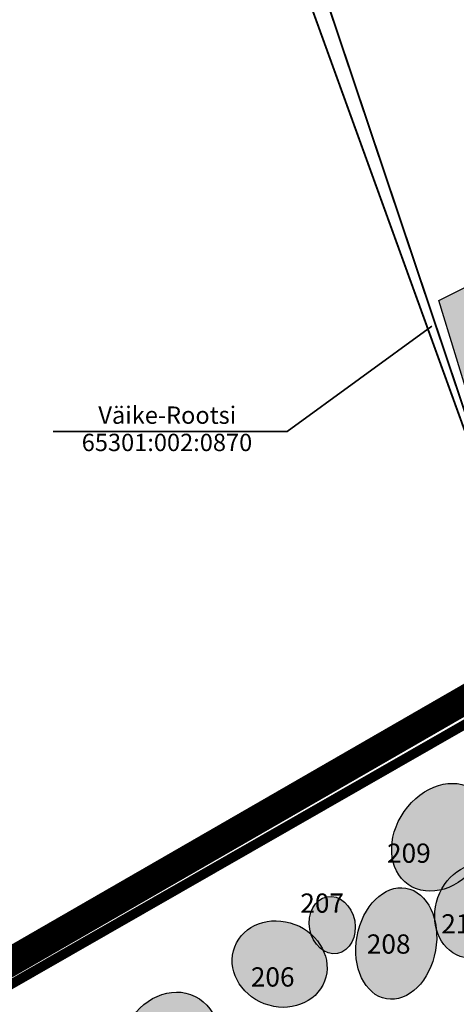
# Model space of a CAD drawing. Units: metres. Extents: x 539608 to 547423, y 6585722 to 6588810.
# Drawn here: x 546870 to 546892, y 6586068 to 6586119 of the extents above; entities that cross this region are included whole.
import ezdxf
from ezdxf.enums import TextEntityAlignment as Align

# ---------------------------------------------------------------- set-up
doc = ezdxf.new("R2010")
doc.units = ezdxf.units.M
doc.header["$LTSCALE"] = 0.5
doc.linetypes.add('DASHDOT', pattern=[25.4, 12.7, -6.35, 0, -6.35])
doc.linetypes.add('KATASTRIPIIR', pattern=[0.02, 0.01, 0.01])
doc.layers.add('OPT_lennuväli', color=31, linetype='Continuous', lineweight=9)
doc.layers.add('PIIR', color=17, linetype='Continuous', lineweight=35)
for name, color, linetype in [('OPT_uusveekogu', 5, 'Continuous'), ('PLANEERINGUALA', 240, 'Continuous'), ('puude klass III', 82, 'Continuous'), ('puude klass IV', 30, 'Continuous'), ('puude klass V', 25, 'Continuous'), ('puude numbrid', 250, 'Continuous'), ('PUUDE VARJUTUS III', 81, 'Continuous'), ('PUUDE VARJUTUS IV', 51, 'Continuous'), ('PUUDE VARJUTUS V', 23, 'Continuous'), ('sõidutee', 8, 'Continuous'), ('VEEKOGU', 4, 'Continuous')]:
    doc.layers.add(name, color=color, linetype=linetype)
doc.styles.add('puunumbrid', font='arial.ttf', dxfattribs={"height": 1.5})
doc.styles.add('romanc', font='romanc.shx')

msp = doc.modelspace()

# ---------------------------------------------------------------- hatches: boundary and pattern name
at = {"layer": 'OPT_lennuväli', "linetype": 'Continuous'}
h = msp.add_hatch(dxfattribs=at)
h.set_pattern_fill('ANSI31', color=256, scale=0.5)
edge = h.paths.add_edge_path()
edge.add_line((547016.606, 6586144.264), (547074.483, 6586144.264))
edge.add_line((547074.483, 6586144.264), (547074.483, 6585726.753))
edge.add_line((547074.483, 6585726.753), (546815.548, 6585722.092))
edge.add_line((546815.548, 6585722.092), (546748.817, 6585825.826))
edge.add_line((546748.817, 6585825.826), (546736.038, 6585889.194))
edge.add_line((546736.038, 6585889.194), (546737.913, 6585935.999))
edge.add_line((546737.913, 6585935.999), (546737.913, 6585952.511))
edge.add_line((546737.913, 6585952.511), (546744.143, 6585967.504))
edge.add_arc((546811.111, 6585926.282), 78.638, 93.47918, 148.38609, ccw=False)
edge.add_line((546806.339, 6586004.775), (546836.956, 6586011.688))
edge.add_line((546836.956, 6586011.688), (546871.302, 6586024.272))
edge.add_line((546871.302, 6586024.272), (546888.741, 6586036.856))
edge.add_line((546888.741, 6586036.856), (546942.83, 6586070.213))
edge.add_line((546942.83, 6586070.213), (546969.028, 6586091.304))
edge.add_line((546969.028, 6586091.304), (546995.911, 6586124.742))
edge.add_line((546995.911, 6586124.742), (547016.606, 6586144.264))
at = {"layer": 'OPT_uusveekogu'}
h = msp.add_hatch(color=151, dxfattribs=at)
h.dxf.hatch_style = 1
h.paths.add_polyline_path([(546904.036, 6586066.441), (546900.517, 6586076.032), (546898.687, 6586081.499), (546897.411, 6586085.426), (546891.474, 6586104.833), (546895.765, 6586106.995), (546899.256, 6586097.188), (546905.474, 6586080.455), (546907.854, 6586072.302), (546907.426, 6586070.958), (546906.615, 6586069.535), (546906.294, 6586068.871), (546905.188, 6586067.541)])
at = {"layer": 'PUUDE VARJUTUS III'}
h = msp.add_hatch(color=256, dxfattribs=at)
h.dxf.hatch_style = 1
edge = h.paths.add_edge_path()
edge.add_ellipse((546893.406, 6586073.099), major_axis=(0.83, 2.358), ratio=0.843187, start_angle=0, end_angle=360)
at = {"layer": 'PUUDE VARJUTUS IV'}
h = msp.add_hatch(color=256, dxfattribs=at)
h.dxf.hatch_style = 1
edge = h.paths.add_edge_path()
edge.add_ellipse((546891.595, 6586076.932), major_axis=(1.715, 2.461), ratio=0.7836, start_angle=0, end_angle=360)
h = msp.add_hatch(color=256, dxfattribs=at)
h.dxf.hatch_style = 1
edge = h.paths.add_edge_path()
edge.add_ellipse((546889.254, 6586071.409), major_axis=(0.505, 2.879), ratio=0.708271, start_angle=0, end_angle=360)
h = msp.add_hatch(color=256, dxfattribs=at)
h.dxf.hatch_style = 1
edge = h.paths.add_edge_path()
edge.add_ellipse((546883.192, 6586070.341), major_axis=(-2.334, 0.897), ratio=0.884406, start_angle=0, end_angle=360)
h = msp.add_hatch(color=256, dxfattribs=at)
h.dxf.hatch_style = 1
edge = h.paths.add_edge_path()
edge.add_ellipse((546877.459, 6586065.977), major_axis=(1.342, 2.683), ratio=0.830005, start_angle=0, end_angle=360)
at = {"layer": 'PUUDE VARJUTUS V'}
h = msp.add_hatch(color=256, dxfattribs=at)
h.dxf.hatch_style = 1
edge = h.paths.add_edge_path()
edge.add_ellipse((546885.927, 6586072.368), major_axis=(-0.269, 1.476), ratio=0.791239, start_angle=0, end_angle=360)

# ---------------------------------------------------------------- linework, layer by layer
at = {"layer": 'PIIR', "linetype": 'KATASTRIPIIR', "lineweight": 0, "const_width": 0.1, "flags": 128}
for points in [[(546824.95, 6586288.31), (546824.13, 6586287.92), (546897.4, 6586085.39), (546829.98, 6586286.31), (546825.88, 6586289.3)], [(546824.13, 6586287.92), (546747.28, 6586227.26), (546821.38, 6586041.87), (546897.389, 6586085.42)], [(546747.28, 6586227.26), (546602.67, 6586113.08), (546814.64, 6586024.98), (546783.87, 6585951.11), (546543.59, 6586050.82), (546514.69, 6586018.07), (546753.43, 6585783.19), (546953.71, 6585917.71), (546897.39, 6586085.42), (546821.3, 6586041.95)]]:
    msp.add_lwpolyline(points, close=True, dxfattribs=at)
at = {"layer": 'PIIR', "flags": 128}
msp.add_lwpolyline([(546891.103, 6586103.504), (546883.581, 6586098.026), (546871.425, 6586098.026)], dxfattribs=at)
at = {"layer": 'PLANEERINGUALA', "color": 245, "linetype": 'DASHDOT', "lineweight": 0, "ltscale": 0.5, "const_width": 1.5}
msp.add_lwpolyline([(546747.439, 6586227.514), (546821.454, 6586042.916), (546915.3, 6586097.043), (546953.193, 6585985.625), (546973.189, 6585929.885), (546752.83, 6585780.751)], dxfattribs=at)
at = {"layer": 'puude klass III'}
msp.add_ellipse((546893.406, 6586073.099), major_axis=(0.83, 2.358), ratio=0.843187, dxfattribs=at)
at = {"layer": 'puude klass IV'}
for centre, major_axis, ratio in [((546891.595, 6586076.932), (1.715, 2.461), 0.7836), ((546889.254, 6586071.409), (0.505, 2.879), 0.708271), ((546883.192, 6586070.341), (-2.334, 0.897), 0.884406), ((546877.459, 6586065.977), (1.342, 2.683), 0.830005)]:
    msp.add_ellipse(centre, major_axis=major_axis, ratio=ratio, dxfattribs=at)
at = {"layer": 'puude klass V'}
msp.add_ellipse((546885.927, 6586072.368), major_axis=(-0.269, 1.476), ratio=0.791239, dxfattribs=at)
at = {"layer": 'sõidutee', "color": 20, "const_width": 0.5}
msp.add_lwpolyline([(546897.39, 6586085.42), (546821.428, 6586041.885), (546865.694, 6585931.27), (546935.256, 6585972.663), (546897.39, 6586085.42)], dxfattribs=at)
at = {"layer": 'VEEKOGU', "color": 151}
msp.add_lwpolyline([(546904.036, 6586066.441), (546900.517, 6586076.032), (546898.687, 6586081.499), (546897.411, 6586085.426), (546891.474, 6586104.833), (546895.765, 6586106.995), (546899.256, 6586097.188), (546905.474, 6586080.455), (546907.854, 6586072.302), (546907.426, 6586070.958), (546906.615, 6586069.535), (546906.294, 6586068.871), (546905.188, 6586067.541), (546904.036, 6586066.441)], dxfattribs=at)

# ---------------------------------------------------------------- texts
at = {"layer": 'PIIR', "style": 'romanc'}
for s, p in [('Väike-Rootsi', (546877.355, 6586098.765)), ('65301:002:0870', (546877.34, 6586097.345))]:
    msp.add_text(s, height=0.9, dxfattribs=at).set_placement(p, align=Align.MIDDLE)
at = {"layer": 'puude numbrid', "char_height": 1, "width": 0.02764, "attachment_point": 1, "style": 'puunumbrid'}
for s, insert in [('209', (546888.773, 6586076.606)), ('207', (546884.267, 6586074.01)), ('212', (546891.593, 6586072.932)), ('208', (546887.723, 6586071.882)), ('206', (546881.697, 6586070.17))]:
    msp.add_mtext(s, dxfattribs=dict(at, insert=insert))

doc.saveas('drawing.dxf')
